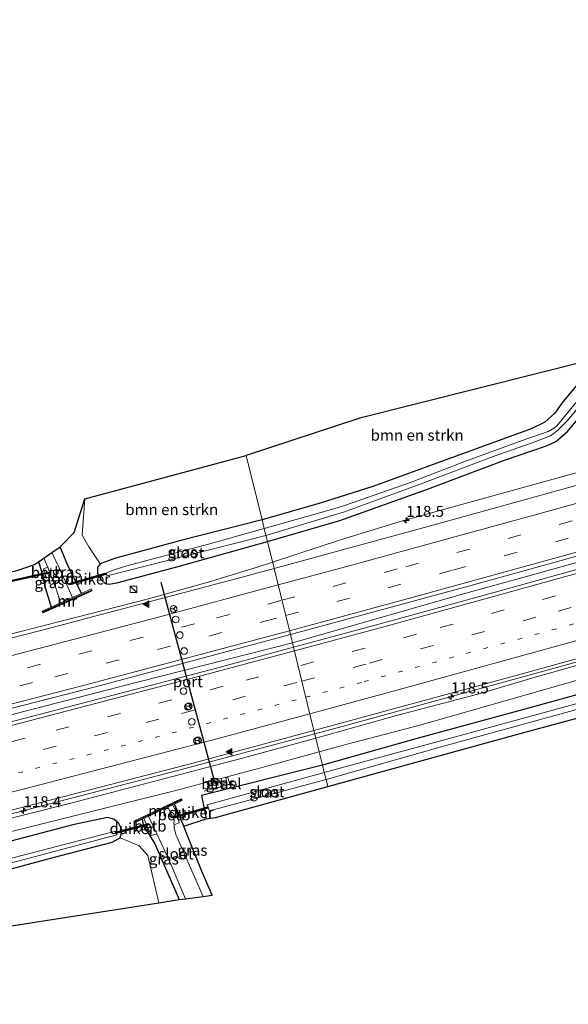
# Model space of a CAD drawing. Units: metres. Extents: x 219992 to 227468, y 473327 to 475000.
# Drawn here: x 222893 to 223017, y 473576 to 473798 of the extents above; entities that cross this region are included whole.
import ezdxf
from ezdxf.enums import TextEntityAlignment as Align

# ---------------------------------------------------------------- set-up
doc = ezdxf.new("R2010")
doc.units = ezdxf.units.M
for name, pattern in [('IE-TERREINAFSCHEIDING', [10, 8, -2]), ('VW-1-3_STREEP', [4, 1, -3]), ('VW-3-9_STREEP', [12, 3, -9])]:
    doc.linetypes.add(name, pattern=pattern)
doc.layers.get('0').update_dxf_attribs({"lineweight": 25})
for name, color, linetype, lineweight in [('B-ME-AM-KILOMETR-S-B1', 7, 'Continuous', 18), ('B-ME-BV-GELEIDECONSTRUCTIE-GELEIDERAIL-L-B1', 213, 'BV-GELEIDERAIL', 18), ('B-ME-GR-BOMENSTRUIKEN-GV-B6', 93, 'Continuous', 18), ('B-ME-GW-INSTEEKWATERGANG-L-B1', 10, 'Continuous', 25), ('B-ME-IE-GRASLAND-GV-B6', 93, 'Continuous', 18), ('B-ME-IE-HULPGEOMETRIE-L-B1', 53, 'Continuous', 18), ('B-ME-IE-INRICHTINGSELEMENT-S-B1', 253, 'Continuous', 18), ('B-ME-IE-TERREINAFSCHEIDING-RASTERHEKWERK-L-B1', 8, 'IE-TERREINAFSCHEIDING', 18), ('B-ME-KG-KADASTRAAL-OPNAMEDTMGRENS-L-B1', 10, 'Continuous', 25), ('B-ME-KW-DUIKER-GV-B6', 10, 'Continuous', 25), ('B-ME-KW-LEUNING-L-B1', 8, 'Continuous', 18), ('B-ME-MW-MUUR-GV-B6', 8, 'IE-TERREINAFSCHEIDING-KUNSTMATIG', 18), ('B-ME-MW-MUUR-L-B1', 8, 'IE-TERREINAFSCHEIDING-KUNSTMATIG', 18), ('B-ME-OB-BEKLEDING-GV-B6', 253, 'Continuous', 18), ('B-ME-OG-WATER-GV-B6', 153, 'Continuous', 18), ('B-ME-VH-VERH_SOORT-BITUMEN-GV-B6', 8, 'IE-TERREINAFSCHEIDING-NATUURLIJK-HOUTWAL', 18), ('B-ME-VH-VERH_SOORT-GV-B6', 8, 'Continuous', 18), ('B-ME-VH-VERH_SOORT-HALF_VERHARDING-GV-B6', 8, 'IE-TERREINAFSCHEIDING-NATUURLIJK-HOUTWAL', 18), ('B-ME-VW-DRIP-S-B1', 8, 'Continuous', 18), ('B-ME-VW-MARKERING-13STREEP-045-L-B1', 255, 'VW-1-3_STREEP', 18), ('B-ME-VW-MARKERING-39STREEP-015-L-B1', 255, 'VW-3-9_STREEP', 18), ('B-ME-VW-MARKERING-STREEP-015-L-B1', 7, 'Continuous', 18), ('B-ME-VW-MARKERING-VLAKMARK-S-B1', 7, 'Continuous', 18), ('B-ME-VW-MEUBILAIR_WEGMEUBILAIR-RONA-S-B1', 8, 'Continuous', 18), ('B-ME-VW-PORTAAL-L-B1', 10, 'Continuous', 25)]:
    doc.layers.add(name, color=color, linetype=linetype, lineweight=lineweight)
doc.styles.add('NLCS-ISO', font='NLCS-ISO.TTF')
doc.linetypes.add('BV-GELEIDERAIL', pattern='A,10,-3,[108,NLCS.SHX,S=1,R=0,X=0,Y=0],-3', length=16)
doc.linetypes.add('IE-TERREINAFSCHEIDING-KUNSTMATIG', pattern='A,4,[82,NLCS.SHX,S=0.75,R=90,X=0,Y=0],4,-2', length=10)
doc.linetypes.add('IE-TERREINAFSCHEIDING-NATUURLIJK-HOUTWAL', pattern='A,7,-1.5,[67,NLCS.SHX,S=0.75,R=45,X=0,Y=0],-1.5,7,-1.5,[70,NLCS.SHX,S=0.75,R=0,X=0,Y=0],-1.5', length=20)

# ---------------------------------------------------------------- blocks, each defined once
blk = doc.blocks.new('kast')
blk.add_line((-0.75, -0.75), (0.75, 0.75))
blk.add_lwpolyline([(-0.75, 0.75), (0.75, 0.75), (0.75, -0.75), (-0.75, -0.75)], close=True)
blk = doc.blocks.new('dtb')
blk.add_circle((0, 0), 0.75)
blk = doc.blocks.new('wegwijzer')
for q in [(-0.53, -0.53), (0, 0.75), (0.53, -0.53)]:
    blk.add_line((0, 0), q)
blk.add_circle((0, 0), 0.75)
blk = doc.blocks.new('hecto')
for p, q in [((0, 0.625), (-0.625, 0)), ((0, -0.625), (0, 0.625)), ((-0.625, 0), (0.625, 0)), ((0.625, 0), (0, -0.625))]:
    blk.add_line(p, q)
blk = doc.blocks.new('verfsymbol')
for color in [252, 253]:
    blk.add_hatch(color=color).paths.add_polyline_path([(0.75, -0.625), (0, 0.75), (-0.75, -0.625)])
blk.add_lwpolyline([(0.75, -0.625), (0, 0.75), (-0.75, -0.625)], close=True)

msp = doc.modelspace()

# ---------------------------------------------------------------- linework, layer by layer
at = {"layer": 'B-ME-BV-GELEIDECONSTRUCTIE-GELEIDERAIL-L-B1'}
for points in [[(222954.36, 473657.36, 12.58), (222993.55, 473668.57, 12.35), (223006.44, 473672.07, 12.37), (223052.14, 473684.8, 12.42), (223098.96, 473697.97, 12.43), (223144.91, 473710.95, 12.46), (223191.67, 473724.15, 12.45), (223238.72, 473737.39, 12.4), (223285.66, 473750.66, 12.44), (223305.65, 473756.32, 12.46)], [(222959.43, 473636.79, 11.95), (222966.42, 473638.66, 11.94), (223013.25, 473651.49, 11.95), (223060, 473664.51, 11.93), (223106.7, 473677.57, 11.94), (223153.8, 473690.9, 11.96), (223200.45, 473704.12, 11.96), (223247.35, 473717.4, 11.98), (223293.87, 473730.55, 12), (223309.68, 473735, 12)], [(222949.88, 473675.56, 11.95), (222965.26, 473680.64, 11.88), (222979.24, 473684.87, 11.88), (223026.05, 473697.86, 11.89), (223070.06, 473710.18, 11.94), (223078.21, 473712.46, 11.94)], [(222869.58, 473654.76, 11.24), (222879.86, 473656.77, 11.6), (222888.9, 473658.86, 11.98), (222921.6, 473667.21, 12.02), (222935.34, 473671.01, 12.04), (222946.19, 473674.34, 11.97), (222949.88, 473675.56, 11.95)], [(222773.85, 473612.88, 12.27), (222815.01, 473622.34, 12.27), (222838.85, 473628.13, 12.28), (222849.92, 473631.02, 12.29), (222875.54, 473637.29, 12.54), (222891.39, 473641.17, 12.59), (222919.69, 473648.53, 12.58), (222954.36, 473657.36, 12.58)], [(222776.71, 473591.48, 12.7), (222791.85, 473594.84, 12.69), (222819.61, 473601.3, 12.49), (222836.92, 473605.43, 12.35), (222862.15, 473611.46, 12.14), (222890.32, 473618.53, 12), (222927.87, 473628.33, 11.98), (222959.43, 473636.79, 11.95)]]:
    msp.add_polyline3d(points, dxfattribs=at)
at = {"layer": 'B-ME-GR-BOMENSTRUIKEN-GV-B6'}
for points in [[(223023.72, 473720.61, 10.86), (223020.77, 473718.23, 10.89), (223015.27, 473711.52, 10.93), (223013.63, 473709.23, 10.91), (223011.36, 473707.23, 10.84), (223008.33, 473705.68, 10.73), (222972.54, 473692.67, 10.75), (222960.68, 473688.87, 10.53), (222947.53, 473685.11, 10.52), (222943.94, 473699.66, 10.75), (222969.62, 473708.09, 10.93), (222996.26, 473714.81, 10.93), (223022.9, 473721.53, 10.93), (223023.72, 473720.61, 10.86)], [(222910.95, 473675.2, 10.84), (222908.38, 473678.99, 10.81), (222906.9, 473681.67, 10.81), (222907.45, 473689.9, 10.75), (222943.94, 473699.66, 10.75), (222947.53, 473685.11, 10.52), (222929.2, 473680.46, 10.9), (222914.18, 473676.35, 10.86), (222910.95, 473675.2, 10.84)], [(222821.91, 473582.51, 10.91), (222821.48, 473588.3, 10.9), (222837.13, 473592.16, 10.97), (222869.87, 473600.63, 10.81), (222900.32, 473608.78, 10.59), (222913.66, 473612.31, 10.62), (222915.49, 473613.25, 10.68), (222919.78, 473611.47, 10.68), (222921.75, 473609.3, 10.68), (222924.21, 473598.6, 10.68), (222898.63, 473594.58, 10.74), (222873.06, 473590.55, 10.79), (222847.48, 473586.53, 10.85), (222821.91, 473582.51, 10.91)]]:
    msp.add_polyline3d(points, dxfattribs=at)
at = {"layer": 'B-ME-GW-INSTEEKWATERGANG-L-B1'}
msp.add_line((222929.82, 473615.91, 10.82), (222927.76, 473620.88, 10.83), dxfattribs=at)
for points in [[(223297.8, 473797.88, 10.33), (223271.82, 473790.42, 10.37), (223245.85, 473782.96, 10.4), (223201.8, 473770.37, 10.32), (223171.53, 473761.99, 10.38), (223141.26, 473753.61, 10.44), (223112.85, 473745.56, 10.47), (223084.45, 473737.51, 10.5), (223055.11, 473729.51, 10.68), (223025.77, 473721.52, 10.86), (223023.72, 473720.61, 10.86), (223020.77, 473718.23, 10.89), (223015.27, 473711.52, 10.93), (223013.63, 473709.23, 10.91), (223011.36, 473707.23, 10.84), (223008.33, 473705.68, 10.73), (222972.54, 473692.67, 10.75), (222960.68, 473688.87, 10.53), (222947.53, 473685.11, 10.52)], [(222948.73, 473680.22, 10.75), (222965.1, 473684.97, 10.67), (222984.89, 473692.06, 10.72), (223002.28, 473698.58, 10.76), (223011.79, 473701.88, 10.76), (223013.87, 473702.83, 10.78), (223016.42, 473705.04, 10.86), (223019.77, 473708.91, 10.79), (223022.46, 473712.34, 10.76), (223024.79, 473714.99, 10.76), (223027.65, 473716.57, 10.72), (223031.68, 473717.93, 10.69), (223048.14, 473722.96, 10.56), (223083.03, 473732.97, 10.54), (223119.21, 473743.45, 10.4), (223157.57, 473753.92, 10.48), (223184.49, 473761.24, 10.49), (223207.49, 473767.79, 10.4), (223241.74, 473777.6, 10.38), (223276.84, 473787.61, 10.3), (223298.55, 473793.89, 10.33)], [(223310.9, 473728.55, 10.82), (223271.44, 473717.32, 10.91), (223233.8, 473706.46, 10.93), (223198.98, 473696.88, 10.96), (223164.98, 473687.24, 10.95), (223138.67, 473679.6, 10.82), (223104.1, 473670.13, 10.82), (223072.1, 473660.92, 10.79), (223036.09, 473650.36, 10.76), (223007.74, 473642.57, 10.75), (222982.28, 473635.63, 10.74), (222961.18, 473629.65, 10.59)], [(222947.53, 473685.11, 10.52), (222929.2, 473680.46, 10.9), (222914.18, 473676.35, 10.86), (222910.95, 473675.2, 10.84), (222910.34, 473674.35, 10.83), (222910.34, 473673.03, 10.84), (222911.16, 473671.59, 10.85), (222912.02, 473670.79, 10.9), (222912.94, 473670.59, 10.95), (222914.72, 473670.87, 11.03), (222928.57, 473674.56, 10.96), (222948.73, 473680.22, 10.75)], [(222906.72, 473668.51, 10.81), (222903.45, 473675.3, 10.75), (222901.88, 473679.03, 10.75)], [(222897, 473675.62, 10.28), (222897.76, 473673.3, 10.4), (222898.34, 473670.33, 10.53), (222899.85, 473665.39, 10.95)], [(222961.18, 473629.65, 10.59), (222933.83, 473622.81, 10.95), (222934.92, 473617.56, 10.92)], [(222778.4, 473578.93, 10.64), (222804.11, 473584.43, 10.83), (222821.48, 473588.3, 10.9), (222837.13, 473592.16, 10.97), (222869.87, 473600.63, 10.81), (222900.32, 473608.78, 10.59), (222913.66, 473612.31, 10.62), (222915.49, 473613.25, 10.68), (222915.9, 473614.98, 10.79), (222915.13, 473616.48, 10.85), (222914.01, 473617.46, 10.91), (222912.64, 473617.83, 10.97), (222904.75, 473616.19, 11), (222872.4, 473607.68, 11.12), (222858.61, 473604.38, 11.3), (222814.98, 473593.79, 11.49), (222794.31, 473589.19, 11.54), (222777.53, 473585.31, 11.54)], [(222920.4, 473617.44, 10.83), (222920.68, 473616.2, 10.83), (222923.31, 473611.89, 10.49), (222928.83, 473599.31, 10.49)]]:
    msp.add_polyline3d(points, dxfattribs=at)
at = {"layer": 'B-ME-IE-GRASLAND-GV-B6'}
for points in [[(222948.39, 473681.62, 9.42), (222965.91, 473686.84, 9.42), (222983.22, 473693.18, 9.42), (222999.75, 473699.45, 9.42), (223008.51, 473702.49, 9.42), (223012.64, 473704.11, 9.42), (223014.28, 473705.29, 9.42), (223016.62, 473707.66, 9.42), (223022.63, 473715.01, 9.42), (223023.98, 473716.54, 9.42), (223025.46, 473717.63, 9.42), (223027.12, 473718.27, 9.42), (223058.11, 473727.04, 9.42), (223083.6, 473734.18, 9.42), (223106.97, 473740.7, 9.42), (223136.22, 473748.91, 9.42), (223180.5, 473761.33, 9.42), (223218.86, 473772.2, 9.42), (223247.18, 473780.23, 9.42)], [(223241.74, 473777.6, 10.38), (223207.49, 473767.79, 10.4), (223184.49, 473761.24, 10.49), (223157.57, 473753.92, 10.48), (223119.21, 473743.45, 10.4), (223083.03, 473732.97, 10.54), (223048.14, 473722.96, 10.56), (223031.68, 473717.93, 10.69), (223027.65, 473716.57, 10.72), (223024.79, 473714.99, 10.76), (223022.46, 473712.34, 10.76), (223019.77, 473708.91, 10.79), (223016.42, 473705.04, 10.86), (223013.87, 473702.83, 10.78), (223011.79, 473701.88, 10.76), (223002.28, 473698.58, 10.76), (222984.89, 473692.06, 10.72), (222965.1, 473684.97, 10.67), (222948.73, 473680.22, 10.75), (222948.39, 473681.62, 9.42)], [(222950.23, 473674.13, 11.33), (222948.73, 473680.22, 10.75), (222965.1, 473684.97, 10.67), (222984.89, 473692.06, 10.72), (223002.28, 473698.58, 10.76), (223011.79, 473701.88, 10.76), (223013.87, 473702.83, 10.78), (223016.42, 473705.04, 10.86), (223019.77, 473708.91, 10.79), (223022.46, 473712.34, 10.76), (223024.79, 473714.99, 10.76), (223027.65, 473716.57, 10.72), (223031.68, 473717.93, 10.69), (223048.14, 473722.96, 10.56), (223083.03, 473732.97, 10.54), (223119.21, 473743.45, 10.4), (223157.57, 473753.92, 10.48), (223184.49, 473761.24, 10.49), (223207.49, 473767.79, 10.4), (223241.74, 473777.6, 10.38)], [(223305.36, 473757.9, 11.79), (223305.92, 473754.92, 11.78), (223299.89, 473753.23, 11.77), (223257.45, 473741.2, 11.75), (223214.48, 473729.06, 11.74), (223169.51, 473716.3, 11.75), (223127.43, 473704.39, 11.75), (223091.15, 473694.15, 11.71), (223044.59, 473681.14, 11.73), (223000.98, 473669.04, 11.72), (222975.06, 473661.87, 11.8), (222954.61, 473656.33, 11.8), (222953.91, 473659.19, 11.73), (222994.95, 473670.34, 11.71), (223035.2, 473681.5, 11.75), (223076.38, 473692.99, 11.78), (223099.34, 473699.46, 11.77), (223145.69, 473712.55, 11.79), (223186.88, 473724.21, 11.8), (223231.42, 473736.88, 11.75), (223274.87, 473749.25, 11.77), (223305.36, 473757.9, 11.79)], [(223239.94, 473755.4, 11.38), (223195.49, 473742.71, 11.38), (223149.07, 473729.56, 11.39), (223111.39, 473718.93, 11.39), (223067.24, 473706.5, 11.37), (223029.28, 473695.87, 11.35), (222986.91, 473684.12, 11.32), (222950.23, 473674.13, 11.33)], [(222959.25, 473637.48, 11.26), (223004.65, 473649.86, 11.25), (223048.77, 473662.11, 11.24), (223089.1, 473673.36, 11.22), (223127.11, 473684.07, 11.25), (223167.57, 473695.54, 11.25), (223210.52, 473707.7, 11.24), (223252.51, 473719.59, 11.27)], [(223020.15, 473713.71, 9.42), (223014.11, 473706.39, 9.42), (223013.55, 473705.94, 9.42), (223012.11, 473705.08, 9.42), (223006.26, 473703.04, 9.42), (222993.07, 473698.22, 9.42), (222980.86, 473693.51, 9.42), (222966.4, 473688.43, 9.42), (222963.72, 473687.61, 9.42), (222948, 473683.18, 9.42), (222947.53, 473685.11, 10.52), (222960.68, 473688.87, 10.53), (222972.54, 473692.67, 10.75), (223008.33, 473705.68, 10.73), (223011.36, 473707.23, 10.84), (223013.63, 473709.23, 10.91), (223015.27, 473711.52, 10.93), (223020.77, 473718.23, 10.89)], [(223271.44, 473717.32, 10.91), (223233.8, 473706.46, 10.93), (223198.98, 473696.88, 10.96), (223164.98, 473687.24, 10.95), (223138.67, 473679.6, 10.82), (223104.1, 473670.13, 10.82), (223072.1, 473660.92, 10.79), (223036.09, 473650.36, 10.76), (223007.74, 473642.57, 10.75), (222982.28, 473635.63, 10.74), (222961.18, 473629.65, 10.59), (222960.43, 473632.69, 10.83)], [(223251.5, 473709.04, 9.28), (223218.55, 473699.64, 9.28), (223188.19, 473691.13, 9.28), (223161.93, 473683.71, 9.28), (223129.65, 473674.61, 9.28), (223093.82, 473664.48, 9.28), (223059.79, 473654.87, 9.28), (223029.68, 473646.65, 9.28), (222991.73, 473636.24, 9.28), (222961.58, 473628.02, 9.28), (222961.18, 473629.65, 10.59), (222982.28, 473635.63, 10.74), (223007.74, 473642.57, 10.75), (223036.09, 473650.36, 10.76), (223072.1, 473660.92, 10.79), (223104.1, 473670.13, 10.82), (223138.67, 473679.6, 10.82), (223164.98, 473687.24, 10.95), (223198.98, 473696.88, 10.96), (223233.8, 473706.46, 10.93), (223271.44, 473717.32, 10.91)], [(223238.08, 473713.84, 10.99), (223220.45, 473708.9, 11.08), (223201.66, 473703.41, 11.03), (223159.73, 473691.38, 10.98), (223139.19, 473685.79, 11.01), (223103.98, 473675.7, 10.91), (223081.93, 473669.53, 10.95), (223067.68, 473665.41, 10.92), (223047.18, 473659.89, 10.93), (223028.19, 473654.89, 10.98), (223009.7, 473649.73, 11.04), (222996.26, 473645.73, 11.02), (222977.9, 473640.94, 11.02), (222959.67, 473635.78, 11.09), (222959.25, 473637.48, 11.26)], [(222960.43, 473632.69, 10.83), (222966.71, 473634.41, 10.81), (222983.18, 473638.69, 10.9), (223028.79, 473651.79, 10.81), (223054.27, 473658.5, 10.7), (223074.15, 473663.98, 10.75), (223090.34, 473668.6, 10.78), (223105.66, 473672.83, 10.74), (223122.56, 473677.87, 10.81), (223140.94, 473682.94, 10.91), (223155.97, 473687.48, 10.9), (223186.94, 473696.09, 10.95), (223223.49, 473706.44, 10.98), (223240.04, 473711.02, 11.02)], [(223241.8, 473703.81, 10.27), (223215.82, 473696.1, 10.34), (223191.59, 473689.55, 10.39), (223168.34, 473683, 10.39), (223132.46, 473672.86, 10.32), (223101.91, 473664.08, 10.29), (223061.75, 473652.68, 10.48), (223044.96, 473647.45, 10.6), (223042.98, 473646.82, 10.72), (223006.68, 473637.1, 10.68), (222962.36, 473624.87, 10.52), (222961.97, 473626.47, 9.28), (222988.77, 473634.06, 9.28), (223021.31, 473643, 9.28), (223051.54, 473651.63, 9.28), (223080.12, 473659.57, 9.28), (223110.4, 473668.02, 9.28), (223151.02, 473679.75, 9.28), (223187.44, 473689.8, 9.28), (223223.43, 473699.79, 9.28), (223263.34, 473711.23, 9.28)], [(222901.88, 473679.03, 10.75), (222902.17, 473679.23, 10.65), (222905.04, 473682.28, 10.71), (222907.45, 473689.9, 10.75), (222906.9, 473681.67, 10.81), (222908.38, 473678.99, 10.81), (222910.95, 473675.2, 10.84), (222910.34, 473674.35, 10.83), (222910.34, 473673.03, 10.84), (222911.16, 473671.59, 10.85), (222912.02, 473670.79, 10.9), (222912.94, 473670.59, 10.95), (222914.72, 473670.87, 11.03), (222928.57, 473674.56, 10.96), (222948.73, 473680.22, 10.75), (222950.23, 473674.13, 11.33), (222943.86, 473672.39, 11.33), (222897.87, 473660.22, 11.29), (222857.24, 473649.85, 11.31)], [(222910.95, 473675.2, 10.84), (222914.18, 473676.35, 10.86), (222929.2, 473680.46, 10.9), (222947.53, 473685.11, 10.52), (222948, 473683.18, 9.42), (222935.43, 473679.62, 9.42), (222916.65, 473674.65, 9.42), (222913.07, 473673.46, 9.42), (222912.3, 473673.06, 9.42), (222912.51, 473672.45, 9.42), (222948.39, 473681.62, 9.42), (222948.73, 473680.22, 10.75), (222928.57, 473674.56, 10.96), (222914.72, 473670.87, 11.03), (222912.94, 473670.59, 10.95), (222912.02, 473670.79, 10.9), (222911.16, 473671.59, 10.85), (222910.34, 473673.03, 10.84), (222910.34, 473674.35, 10.83), (222910.95, 473675.2, 10.84)], [(222892.17, 473673.67, 10.55), (222896.13, 473675.01, 10.55), (222897, 473675.62, 10.28), (222897.76, 473673.3, 10.4), (222898.34, 473670.33, 10.53), (222899.85, 473665.39, 10.95), (222897.88, 473664.48, 11.08), (222898.07, 473664.1, 11.11), (222909.15, 473669.06, 10.99), (222908.93, 473669.5, 10.93), (222906.72, 473668.51, 10.81), (222903.45, 473675.3, 10.75), (222901.88, 473679.03, 10.75)], [(222901.88, 473679.03, 10.75), (222903.45, 473675.3, 10.75), (222906.72, 473668.51, 10.81), (222904.67, 473667.59, 9.38), (222901.74, 473674.14, 9.38), (222900.02, 473677.73, 9.38), (222901.88, 473679.03, 10.75)], [(222897, 473675.62, 10.28), (222898.21, 473676.47, 9.38), (222899.11, 473674.39, 9.38), (222898.12, 473674.07, 10.04), (222898.83, 473671.93, 10.04), (222899.84, 473672.48, 9.38), (222900.99, 473669.52, 9.38), (222901.98, 473666.36, 9.38), (222899.85, 473665.39, 10.95), (222898.34, 473670.33, 10.53), (222897.76, 473673.3, 10.4), (222897, 473675.62, 10.28)], [(222773.96, 473612.04, 11.6), (222773.68, 473614.13, 11.67), (222807.66, 473621.97, 11.7), (222841.31, 473630.05, 11.71), (222876.83, 473638.93, 11.69), (222909.9, 473647.41, 11.72), (222953.91, 473659.19, 11.73), (222954.61, 473656.33, 11.8), (222937.52, 473651.69, 11.8), (222890.25, 473639.34, 11.83), (222860.7, 473631.88, 11.71), (222860.56, 473632.54, 11.78), (222847.9, 473629.31, 11.69), (222805.75, 473619.29, 11.62), (222773.96, 473612.04, 11.6)], [(222959.25, 473637.48, 11.26), (222959.67, 473635.78, 11.09), (222942.81, 473631.17, 11.08), (222904.36, 473621.12, 11.17), (222883.9, 473615.99, 11.28), (222842.96, 473605.86, 11.5), (222819.65, 473600.19, 11.58), (222808.64, 473597.84, 11.69), (222801.52, 473595.88, 11.76), (222776.85, 473590.46, 11.77), (222776.61, 473592.23, 12.02), (222783.59, 473593.77, 12.02), (222815.24, 473601.06, 11.84), (222859.41, 473611.61, 11.47), (222887.61, 473618.65, 11.32), (222932.22, 473630.23, 11.29), (222959.25, 473637.48, 11.26)], [(222877.58, 473611.39, 11.2), (222913.19, 473620.23, 11.06), (222928.02, 473623.96, 11.07), (222947.23, 473629.09, 10.88), (222960.43, 473632.69, 10.83), (222961.18, 473629.65, 10.59), (222933.83, 473622.81, 10.95), (222934.92, 473617.56, 10.92), (222929.82, 473615.91, 10.82), (222927.76, 473620.88, 10.83), (222929.5, 473621.7, 11.2), (222929.28, 473622.1, 11.05), (222918.58, 473617.04, 10.93), (222918.76, 473616.68, 10.96), (222920.4, 473617.44, 10.83)], [(222962.36, 473624.87, 10.52), (222937.03, 473617.84, 10.89), (222934.92, 473617.56, 10.92), (222933.83, 473622.81, 10.95), (222961.18, 473629.65, 10.59), (222961.58, 473628.02, 9.28), (222935.13, 473620.69, 9.28), (222935.61, 473619.39, 9.28), (222961.97, 473626.47, 9.28), (222962.36, 473624.87, 10.52)], [(222939.33, 473626.76, 11.02), (222939.58, 473625.81, 11.04), (222938.1, 473625.45, 10.99), (222937.99, 473625.86, 11.02), (222936.13, 473625.3, 11.03), (222936.34, 473624.35, 11.01), (222940.21, 473625.39, 11.11), (222939.79, 473626.89, 11.01), (222939.33, 473626.76, 11.02)], [(222927.32, 473620.68, 10.52), (222927.76, 473620.88, 10.83), (222929.82, 473615.91, 10.82), (222930.17, 473615.05, 10.83), (222933.85, 473605.88, 10.67), (222936.28, 473600.29, 10.64), (222934.21, 473600.02, 9.42), (222928.06, 473613.98, 9.42), (222927.68, 473615.61, 9.42), (222927.67, 473616.2, 9.3), (222928.79, 473616.67, 10.44), (222928.28, 473618.97, 10.46), (222927.32, 473620.68, 10.52)], [(222920.4, 473617.44, 10.83), (222920.68, 473616.2, 10.83), (222923.31, 473611.89, 10.49), (222928.83, 473599.31, 10.49), (222928.34, 473599.25, 10.47), (222924.21, 473598.6, 10.68), (222921.75, 473609.3, 10.68), (222919.78, 473611.47, 10.68), (222915.49, 473613.25, 10.68), (222915.9, 473614.98, 10.79), (222915.13, 473616.48, 10.85), (222914.01, 473617.46, 10.91), (222912.64, 473617.83, 10.97), (222904.75, 473616.19, 11), (222872.4, 473607.68, 11.12)], [(222872.4, 473607.68, 11.12), (222904.75, 473616.19, 11), (222912.64, 473617.83, 10.97), (222914.01, 473617.46, 10.91), (222915.13, 473616.48, 10.85), (222915.9, 473614.98, 10.79), (222915.49, 473613.25, 10.68)], [(222920.4, 473617.44, 10.83), (222920.84, 473617.65, 10.36), (222922.49, 473613.81, 10.4), (222923.73, 473614.15, 9.4), (222926.7, 473607.82, 9.42), (222930.23, 473599.5, 9.42), (222928.83, 473599.31, 10.49), (222923.31, 473611.89, 10.49), (222920.68, 473616.2, 10.83), (222920.4, 473617.44, 10.83)], [(222886.6, 473606.46, 9), (222914.68, 473613.96, 9), (222914.43, 473614.8, 9), (222882.19, 473606.39, 9)], [(222915.49, 473613.25, 10.68), (222913.66, 473612.31, 10.62), (222900.32, 473608.78, 10.59), (222869.87, 473600.63, 10.81)]]:
    msp.add_polyline3d(points, dxfattribs=at)
at = {"layer": 'B-ME-IE-HULPGEOMETRIE-L-B1'}
msp.add_polyline3d([(222962.36, 473624.87, 10.52), (222961.97, 473626.47, 9.28), (222961.58, 473628.02, 9.28), (222961.18, 473629.65, 10.59), (222960.43, 473632.69, 10.83), (222959.67, 473635.78, 11.09), (222959.25, 473637.48, 11.26), (222954.61, 473656.33, 11.8), (222953.91, 473659.19, 11.73), (222950.23, 473674.13, 11.33), (222948.73, 473680.22, 10.75), (222948.39, 473681.62, 9.42), (222948, 473683.18, 9.42), (222947.53, 473685.11, 10.52), (222943.94, 473699.66, 10.75)], dxfattribs=at)
at = {"layer": 'B-ME-IE-TERREINAFSCHEIDING-RASTERHEKWERK-L-B1'}
for p, q in [((222937.59, 473624.62, 11.05), (222940.41, 473625.38, 11.04)), ((222934.41, 473623.78, 11.07), (222937.25, 473624.53, 11.05))]:
    msp.add_line(p, q, dxfattribs=at)
at = {"layer": 'B-ME-KG-KADASTRAAL-OPNAMEDTMGRENS-L-B1'}
for points in [[(223297.74, 473798.16, 10.3), (223251.1, 473784.89, 10.32), (223226.38, 473778.22, 10.33), (223201.67, 473771.56, 10.35), (223154.36, 473758.26, 10.37), (223123.18, 473749.49, 10.51), (223085.13, 473738.75, 10.73), (223054.01, 473730.14, 10.83), (223022.9, 473721.53, 10.93), (222996.26, 473714.81, 10.93), (222969.62, 473708.09, 10.93), (222943.94, 473699.66, 10.75)], [(222962.36, 473624.87, 10.52), (223006.68, 473637.1, 10.68), (223042.98, 473646.82, 10.72), (223044.96, 473647.45, 10.6), (223046.7, 473647.59, 10.6), (223078.23, 473656.85, 10.33), (223110.62, 473666.14, 10.4), (223144.51, 473675.65, 10.42), (223182.4, 473686.01, 10.43), (223210.69, 473693.9, 10.43), (223258.3, 473707.49, 10.41), (223285.14, 473715.19, 10.33), (223311.97, 473722.88, 10.26)], [(222769.27, 473647.16, 10.67), (222802.17, 473654.55, 10.58), (222847.62, 473664.08, 10.58), (222892.17, 473673.67, 10.55), (222896.13, 473675.01, 10.55), (222897, 473675.62, 10.28), (222898.21, 473676.47, 9.38), (222900.02, 473677.73, 9.38), (222901.88, 473679.03, 10.75), (222902.17, 473679.23, 10.65), (222905.04, 473682.28, 10.71), (222907.45, 473689.9, 10.75), (222943.94, 473699.66, 10.75)], [(222778.83, 473575.64, 10.57), (222800.93, 473578.94, 10.88), (222812.76, 473581.07, 10.92), (222821.91, 473582.51, 10.91), (222847.48, 473586.53, 10.85), (222873.06, 473590.55, 10.79), (222898.63, 473594.58, 10.74), (222924.21, 473598.6, 10.68), (222928.34, 473599.25, 10.47), (222928.83, 473599.31, 10.49), (222930.23, 473599.5, 9.42), (222934.21, 473600.02, 9.42), (222936.28, 473600.29, 10.64), (222933.85, 473605.88, 10.67), (222930.17, 473615.05, 10.83), (222929.82, 473615.91, 10.82), (222934.92, 473617.56, 10.92), (222937.03, 473617.84, 10.89), (222962.36, 473624.87, 10.52)]]:
    msp.add_polyline3d(points, dxfattribs=at)
at = {"layer": 'B-ME-KW-DUIKER-GV-B6'}
for points in [[(222899.04, 473673.27, 9.56), (222899.11, 473672.98, 9.56), (222820.98, 473655.43, 9.67), (222820.92, 473655.73, 9.67), (222899.04, 473673.27, 9.56)], [(222912.18, 473673.09, 10.03), (222912.26, 473672.8, 10.03), (222903.99, 473670.44, 9.85), (222903.91, 473670.72, 9.85), (222912.18, 473673.09, 10.03)], [(222927.62, 473618, 10.31), (222935.24, 473620.23, 10.31), (222935.33, 473619.94, 10.31), (222927.7, 473617.71, 10.31), (222927.62, 473618, 10.31)], [(222914.41, 473614.54, 10.31), (222921.85, 473616.48, 10.31), (222921.93, 473616.19, 10.31), (222914.49, 473614.25, 10.31), (222914.41, 473614.54, 10.31)]]:
    msp.add_polyline3d(points, dxfattribs=at)
at = {"layer": 'B-ME-KW-LEUNING-L-B1'}
for p, q in [((222909.04, 473669.09, 10.98), (222898.06, 473664.18, 11.09)), ((222929.3, 473621.88, 18.61), (222918.67, 473616.85, 18.49))]:
    msp.add_line(p, q, dxfattribs=at)
at = {"layer": 'B-ME-MW-MUUR-GV-B6'}
for points in [[(222901.98, 473666.36, 9.38), (222904.67, 473667.59, 9.38), (222906.72, 473668.51, 10.81), (222908.93, 473669.5, 10.93), (222909.15, 473669.06, 10.99), (222898.07, 473664.1, 11.11), (222897.88, 473664.48, 11.08), (222899.85, 473665.39, 10.95), (222901.98, 473666.36, 9.38)], [(222927.32, 473620.68, 10.52), (222926.25, 473620.19, 9.42), (222921.86, 473618.14, 9.4), (222920.84, 473617.65, 10.36), (222920.4, 473617.44, 10.83), (222918.76, 473616.68, 10.96), (222918.58, 473617.04, 10.93), (222929.28, 473622.1, 11.05), (222929.5, 473621.7, 11.2), (222927.76, 473620.88, 10.83), (222927.32, 473620.68, 10.52)]]:
    msp.add_polyline3d(points, dxfattribs=at)
at = {"layer": 'B-ME-MW-MUUR-L-B1'}
for p, q in [((222897.98, 473664.3, 11.09), (222908.96, 473669.22, 10.98)), ((222929.35, 473621.9, 11.06), (222918.72, 473616.88, 10.95))]:
    msp.add_line(p, q, dxfattribs=at)
at = {"layer": 'B-ME-OB-BEKLEDING-GV-B6'}
for points in [[(222899.84, 473672.48, 9.38), (222898.83, 473671.93, 10.04), (222898.12, 473674.07, 10.04), (222899.11, 473674.39, 9.38), (222899.84, 473672.48, 9.38)], [(222927.32, 473620.68, 10.52), (222928.28, 473618.97, 10.46), (222928.79, 473616.67, 10.44), (222927.67, 473616.2, 9.3), (222927.6, 473616.34, 9.42), (222927.63, 473617.38, 9.42), (222927.3, 473618.18, 9.42), (222926.25, 473620.19, 9.42), (222927.32, 473620.68, 10.52)], [(222921.86, 473618.14, 9.4), (222923.73, 473614.15, 9.4), (222922.49, 473613.81, 10.4), (222920.84, 473617.65, 10.36), (222921.86, 473618.14, 9.4)]]:
    msp.add_polyline3d(points, dxfattribs=at)
at = {"layer": 'B-ME-OG-WATER-GV-B6'}
for points in [[(222948.39, 473681.62, 9.42), (222948, 473683.18, 9.42), (222963.72, 473687.61, 9.42), (222966.4, 473688.43, 9.42), (222980.86, 473693.51, 9.42), (222993.07, 473698.22, 9.42), (223006.26, 473703.04, 9.42), (223012.11, 473705.08, 9.42), (223013.55, 473705.94, 9.42), (223014.11, 473706.39, 9.42), (223020.15, 473713.71, 9.42), (223022.31, 473716.08, 9.42), (223023.79, 473717.56, 9.42), (223025.7, 473719.04, 9.42), (223027.91, 473719.81, 9.42), (223053.65, 473726.79, 9.42), (223086.78, 473735.91, 9.42), (223119.91, 473745.04, 9.42), (223167.39, 473758.51, 9.42), (223191.79, 473765.5, 9.42), (223216.19, 473772.49, 9.42), (223242.38, 473779.84, 9.42)], [(223247.18, 473780.23, 9.42), (223218.86, 473772.2, 9.42), (223180.5, 473761.33, 9.42), (223136.22, 473748.91, 9.42), (223106.97, 473740.7, 9.42), (223083.6, 473734.18, 9.42), (223058.11, 473727.04, 9.42), (223027.12, 473718.27, 9.42), (223025.46, 473717.63, 9.42), (223023.98, 473716.54, 9.42), (223022.63, 473715.01, 9.42), (223016.62, 473707.66, 9.42), (223014.28, 473705.29, 9.42), (223012.64, 473704.11, 9.42), (223008.51, 473702.49, 9.42), (222999.75, 473699.45, 9.42), (222983.22, 473693.18, 9.42), (222965.91, 473686.84, 9.42), (222948.39, 473681.62, 9.42)], [(223263.34, 473711.23, 9.28), (223223.43, 473699.79, 9.28), (223187.44, 473689.8, 9.28), (223151.02, 473679.75, 9.28), (223110.4, 473668.02, 9.28), (223080.12, 473659.57, 9.28), (223051.54, 473651.63, 9.28), (223021.31, 473643, 9.28), (222988.77, 473634.06, 9.28), (222961.97, 473626.47, 9.28), (222961.58, 473628.02, 9.28), (222991.73, 473636.24, 9.28), (223029.68, 473646.65, 9.28), (223059.79, 473654.87, 9.28), (223093.82, 473664.48, 9.28), (223129.65, 473674.61, 9.28), (223161.93, 473683.71, 9.28), (223188.19, 473691.13, 9.28), (223218.55, 473699.64, 9.28), (223251.5, 473709.04, 9.28)], [(222948.39, 473681.62, 9.42), (222912.51, 473672.45, 9.42), (222912.3, 473673.06, 9.42), (222913.07, 473673.46, 9.42), (222916.65, 473674.65, 9.42), (222935.43, 473679.62, 9.42), (222948, 473683.18, 9.42), (222948.39, 473681.62, 9.42)], [(222901.98, 473666.36, 9.38), (222900.99, 473669.52, 9.38), (222899.84, 473672.48, 9.38), (222899.11, 473674.39, 9.38), (222898.21, 473676.47, 9.38), (222900.02, 473677.73, 9.38), (222901.74, 473674.14, 9.38), (222904.67, 473667.59, 9.38), (222901.98, 473666.36, 9.38)], [(222961.58, 473628.02, 9.28), (222961.97, 473626.47, 9.28), (222935.61, 473619.39, 9.28), (222935.13, 473620.69, 9.28), (222961.58, 473628.02, 9.28)], [(222926.25, 473620.19, 9.42), (222927.3, 473618.18, 9.42), (222927.63, 473617.38, 9.42), (222927.6, 473616.34, 9.42), (222927.67, 473616.2, 9.3), (222927.68, 473615.61, 9.42), (222928.06, 473613.98, 9.42), (222934.21, 473600.02, 9.42), (222930.23, 473599.5, 9.42), (222926.7, 473607.82, 9.42), (222923.73, 473614.15, 9.4), (222921.86, 473618.14, 9.4), (222926.25, 473620.19, 9.42)], [(222777.94, 473582.34, 9), (222811.7, 473588.59, 9), (222844.34, 473596.6, 9), (222882.19, 473606.39, 9), (222914.43, 473614.8, 9), (222914.68, 473613.96, 9), (222886.6, 473606.46, 9), (222849.91, 473597.07, 9), (222813.26, 473588.17, 9), (222778.06, 473581.27, 9), (222777.94, 473582.34, 9)]]:
    msp.add_polyline3d(points, dxfattribs=at)
at = {"layer": 'B-ME-VH-VERH_SOORT-BITUMEN-GV-B6'}
for points in [[(222950.23, 473674.13, 11.33), (222986.91, 473684.12, 11.32), (223029.28, 473695.87, 11.35), (223067.24, 473706.5, 11.37), (223111.39, 473718.93, 11.39), (223149.07, 473729.56, 11.39), (223195.49, 473742.71, 11.38), (223239.94, 473755.4, 11.38), (223246.11, 473757.39, 11.38), (223287.68, 473770.99, 11.38), (223302, 473775.67, 11.36), (223305.36, 473757.9, 11.79), (223274.87, 473749.25, 11.77), (223231.42, 473736.88, 11.75), (223186.88, 473724.21, 11.8), (223145.69, 473712.55, 11.79), (223099.34, 473699.46, 11.77), (223076.38, 473692.99, 11.78), (223035.2, 473681.5, 11.75), (222994.95, 473670.34, 11.71), (222953.91, 473659.19, 11.73), (222950.23, 473674.13, 11.33)], [(222959.25, 473637.48, 11.26), (222954.61, 473656.33, 11.8), (222975.06, 473661.87, 11.8), (223000.98, 473669.04, 11.72), (223044.59, 473681.14, 11.73), (223091.15, 473694.15, 11.71), (223127.43, 473704.39, 11.75), (223169.51, 473716.3, 11.75), (223214.48, 473729.06, 11.74), (223257.45, 473741.2, 11.75), (223299.89, 473753.23, 11.77), (223305.92, 473754.92, 11.78), (223309.55, 473735.71, 11.28), (223297.12, 473732.2, 11.27), (223252.51, 473719.59, 11.27), (223210.52, 473707.7, 11.24), (223167.57, 473695.54, 11.25), (223127.11, 473684.07, 11.25), (223089.1, 473673.36, 11.22), (223048.77, 473662.11, 11.24), (223004.65, 473649.86, 11.25), (222959.25, 473637.48, 11.26)], [(222950.23, 473674.13, 11.33), (222953.91, 473659.19, 11.73), (222909.9, 473647.41, 11.72), (222876.83, 473638.93, 11.69), (222841.31, 473630.05, 11.71), (222807.66, 473621.97, 11.7), (222773.68, 473614.13, 11.67), (222771.62, 473629.53, 11.3), (222787.99, 473633.22, 11.31), (222824.41, 473641.78, 11.31), (222857.24, 473649.85, 11.31), (222897.87, 473660.22, 11.29), (222943.86, 473672.39, 11.33), (222950.23, 473674.13, 11.33)], [(222959.25, 473637.48, 11.26), (222932.22, 473630.23, 11.29), (222887.61, 473618.65, 11.32), (222859.41, 473611.61, 11.47), (222815.24, 473601.06, 11.84), (222783.59, 473593.77, 12.02), (222776.61, 473592.23, 12.02), (222774.05, 473611.37, 11.6), (222783.89, 473613.55, 11.6), (222814.26, 473620.57, 11.62), (222860.75, 473631.71, 11.75), (222860.7, 473631.88, 11.71), (222890.25, 473639.34, 11.83), (222937.52, 473651.69, 11.8), (222954.61, 473656.33, 11.8), (222959.25, 473637.48, 11.26)]]:
    msp.add_polyline3d(points, dxfattribs=at)
at = {"layer": 'B-ME-VH-VERH_SOORT-GV-B6'}
msp.add_polyline3d([(222939.33, 473626.76, 11.02), (222939.79, 473626.89, 11.01), (222940.21, 473625.39, 11.11), (222936.34, 473624.35, 11.01), (222936.13, 473625.3, 11.03), (222937.99, 473625.86, 11.02), (222938.1, 473625.45, 10.99), (222939.58, 473625.81, 11.04), (222939.33, 473626.76, 11.02)], dxfattribs=at)
at = {"layer": 'B-ME-VH-VERH_SOORT-HALF_VERHARDING-GV-B6'}
for points in [[(222959.67, 473635.78, 11.09), (222977.9, 473640.94, 11.02), (222996.26, 473645.73, 11.02), (223009.7, 473649.73, 11.04), (223028.19, 473654.89, 10.98), (223047.18, 473659.89, 10.93), (223067.68, 473665.41, 10.92), (223081.93, 473669.53, 10.95), (223103.98, 473675.7, 10.91), (223139.19, 473685.79, 11.01), (223159.73, 473691.38, 10.98), (223201.66, 473703.41, 11.03), (223220.45, 473708.9, 11.08), (223238.08, 473713.84, 10.99)], [(223240.04, 473711.02, 11.02), (223223.49, 473706.44, 10.98), (223186.94, 473696.09, 10.95), (223155.97, 473687.48, 10.9), (223140.94, 473682.94, 10.91), (223122.56, 473677.87, 10.81), (223105.66, 473672.83, 10.74), (223090.34, 473668.6, 10.78), (223074.15, 473663.98, 10.75), (223054.27, 473658.5, 10.7), (223028.79, 473651.79, 10.81), (222983.18, 473638.69, 10.9), (222966.71, 473634.41, 10.81), (222960.43, 473632.69, 10.83), (222959.67, 473635.78, 11.09)], [(222777.27, 473587.25, 11.68), (222776.85, 473590.46, 11.77), (222801.52, 473595.88, 11.76), (222808.64, 473597.84, 11.69), (222819.65, 473600.19, 11.58), (222842.96, 473605.86, 11.5), (222883.9, 473615.99, 11.28), (222904.36, 473621.12, 11.17), (222942.81, 473631.17, 11.08), (222959.67, 473635.78, 11.09), (222960.43, 473632.69, 10.83), (222947.23, 473629.09, 10.88), (222928.02, 473623.96, 11.07), (222913.19, 473620.23, 11.06), (222877.58, 473611.39, 11.2), (222860.58, 473606.86, 11.37), (222829.59, 473599.48, 11.53), (222797.37, 473591.74, 11.63), (222777.27, 473587.25, 11.68)]]:
    msp.add_polyline3d(points, dxfattribs=at)
at = {"layer": 'B-ME-VW-MARKERING-13STREEP-045-L-B1'}
for points in [[(222957.39, 473645.04, 11.54), (222970.57, 473648.56, 11.52), (223013.05, 473660.25, 11.53), (223060.25, 473673.4, 11.51), (223107.36, 473686.59, 11.52), (223150.09, 473698.68, 11.53), (223192.52, 473710.66, 11.54), (223235.31, 473722.76, 11.53), (223277.93, 473734.82, 11.55), (223308.11, 473743.33, 11.56)], [(222775.58, 473599.94, 11.89), (222789.58, 473603.07, 11.87), (222818.31, 473609.73, 11.78), (222851.86, 473617.76, 11.61), (222880.86, 473624.95, 11.56), (222923.35, 473635.96, 11.57), (222957.39, 473645.04, 11.54)]]:
    msp.add_polyline3d(points, dxfattribs=at)
at = {"layer": 'B-ME-VW-MARKERING-39STREEP-015-L-B1'}
for points in [[(222952, 473666.95, 11.59), (222979.96, 473674.53, 11.58), (223022.69, 473686.32, 11.61), (223065.23, 473698.21, 11.63), (223107.94, 473710.25, 11.65), (223155.08, 473723.51, 11.65), (223202.06, 473736.8, 11.64), (223248.98, 473750.19, 11.64), (223291.79, 473762.35, 11.68), (223303.87, 473765.76, 11.68)], [(222952.85, 473663.49, 11.68), (222990.68, 473673.78, 11.68), (223037.81, 473686.83, 11.72), (223084.9, 473700.04, 11.74), (223127.38, 473712.02, 11.76), (223174.45, 473725.3, 11.76), (223221.32, 473738.63, 11.72), (223264.04, 473750.81, 11.74), (223304.53, 473762.27, 11.77)], [(223306.76, 473750.45, 11.75), (223285.53, 473744.47, 11.74), (223242.95, 473732.41, 11.73), (223200.06, 473720.29, 11.7), (223157.33, 473708.21, 11.7), (223114.84, 473696.19, 11.71), (223072.16, 473684.2, 11.68), (223025.35, 473671.15, 11.69), (222982.37, 473659.27, 11.69), (222955.67, 473652.05, 11.69)], [(222956.5, 473648.66, 11.62), (222971.76, 473652.75, 11.61), (223014.42, 473664.49, 11.62), (223057.3, 473676.42, 11.6), (223099.72, 473688.29, 11.6), (223142.39, 473700.35, 11.62), (223185.01, 473712.38, 11.63), (223232.07, 473725.69, 11.62), (223274.54, 473737.72, 11.65), (223307.42, 473746.98, 11.66)], [(222772.61, 473622.15, 11.56), (222780.27, 473623.84, 11.56), (222813.62, 473631.6, 11.56), (222851.73, 473640.85, 11.55), (222894.54, 473651.71, 11.54), (222937.26, 473662.96, 11.59), (222952, 473666.95, 11.59)], [(222773.08, 473618.62, 11.65), (222790.76, 473622.6, 11.66), (222824.56, 473630.56, 11.66), (222857.9, 473638.73, 11.65), (222900.72, 473649.65, 11.64), (222947.87, 473662.13, 11.68), (222952.85, 473663.49, 11.68)], [(222774.62, 473607.11, 11.72), (222796.74, 473612.09, 11.7), (222829.93, 473619.89, 11.67), (222867.85, 473629.12, 11.67), (222901, 473637.57, 11.76), (222943.93, 473648.87, 11.69), (222955.67, 473652.05, 11.69)], [(222775.08, 473603.66, 11.8), (222786.12, 473606.11, 11.79), (222814.91, 473612.75, 11.73), (222852.91, 473621.84, 11.63), (222886.48, 473630.23, 11.65), (222929.29, 473641.37, 11.64), (222956.5, 473648.66, 11.62)]]:
    msp.add_polyline3d(points, dxfattribs=at)
at = {"layer": 'B-ME-VW-MARKERING-STREEP-015-L-B1'}
for points in [[(222951.14, 473670.42, 11.48), (222966.39, 473674.53, 11.48), (223013.58, 473687.47, 11.51), (223056.23, 473699.38, 11.54), (223103.29, 473712.63, 11.56), (223145.93, 473724.63, 11.57), (223193.03, 473737.94, 11.55), (223240.03, 473751.39, 11.55), (223243.01, 473752.27, 11.55), (223289.58, 473767.51, 11.55), (223302.73, 473771.78, 11.54)], [(222953.7, 473660.04, 11.78), (222981.98, 473667.72, 11.77), (223024.54, 473679.48, 11.8), (223071.55, 473692.61, 11.83), (223114.21, 473704.63, 11.85), (223156.84, 473716.63, 11.85), (223199.27, 473728.63, 11.83), (223242.57, 473740.96, 11.83), (223288.37, 473754, 11.86), (223305.19, 473758.76, 11.86)], [(222954.81, 473655.53, 11.81), (222974.49, 473660.83, 11.81), (223019.37, 473673.22, 11.79), (223065.03, 473685.94, 11.78), (223107.69, 473697.89, 11.79), (223154.53, 473711.12, 11.79), (223197.08, 473723.16, 11.79), (223239.56, 473735.18, 11.82), (223283.65, 473747.66, 11.84), (223306.1, 473753.98, 11.84)], [(222958.31, 473641.31, 11.44), (222978.79, 473646.82, 11.44), (223021.44, 473658.58, 11.43), (223065.25, 473670.78, 11.42), (223112.12, 473683.92, 11.44), (223158.32, 473697, 11.44), (223202.79, 473709.57, 11.43), (223247.2, 473722.14, 11.45), (223291.27, 473734.61, 11.46), (223308.82, 473739.55, 11.47)], [(222772.14, 473625.68, 11.47), (222776.64, 473626.66, 11.48), (222814.66, 473635.49, 11.48), (222848, 473643.59, 11.48), (222890.77, 473654.42, 11.46), (222923.82, 473663.06, 11.48), (222951.14, 473670.42, 11.48)], [(222773.56, 473615.07, 11.75), (222805.17, 473622.32, 11.75), (222835.2, 473629.48, 11.76), (222863.54, 473636.49, 11.74), (222906.26, 473647.43, 11.74), (222953.7, 473660.04, 11.78)], [(222774.15, 473610.64, 11.63), (222813.3, 473619.62, 11.64), (222851.06, 473628.66, 11.7), (222884.55, 473637.02, 11.82), (222931.73, 473649.32, 11.81), (222954.81, 473655.53, 11.81)], [(222776.09, 473596.1, 11.98), (222788.93, 473598.96, 11.97), (222817.47, 473605.55, 11.85), (222860.42, 473615.9, 11.57), (222893.53, 473624.23, 11.47), (222936.16, 473635.36, 11.44), (222958.31, 473641.31, 11.44)]]:
    msp.add_polyline3d(points, dxfattribs=at)
at = {"layer": 'B-ME-VW-PORTAAL-L-B1'}
msp.add_line((222936.8, 473626.17, 20.21), (222924.7, 473670.95, 20.21), dxfattribs=at)

# ---------------------------------------------------------------- block references
at = {"layer": 'B-ME-AM-KILOMETR-S-B1', "rotation": 90}
for p in [(222980.1, 473685, 11.91), (222990.2, 473645.12, 11.97), (222893.62, 473619.38, 12.06)]:
    msp.add_blockref('hecto', p, dxfattribs=at)
at = {"layer": 'B-ME-IE-INRICHTINGSELEMENT-S-B1', "rotation": 90}
for p in [(222918.47, 473669.42, 11.11), (222936.79, 473625.91, 11.07)]:
    msp.add_blockref('kast', p, dxfattribs=at)
at = {"layer": 'B-ME-VW-DRIP-S-B1', "rotation": 90}
for p in [(222928.01, 473662.59, 20.49), (222928.96, 473659.09, 20.41), (222929.92, 473655.47, 20.41), (222929.78, 473646.4, 19.13), (222930.73, 473642.86, 19.12), (222931.65, 473639.48, 19.08), (222932.8, 473635.18, 19.07)]:
    msp.add_blockref('dtb', p, dxfattribs=at)
at = {"layer": 'B-ME-VW-MARKERING-VLAKMARK-S-B1', "rotation": 90}
for p in [(222921.33, 473666.05, 11.24), (222940.1, 473632.72, 11.34)]:
    msp.add_blockref('verfsymbol', p, dxfattribs=at)
at = {"layer": 'B-ME-VW-MEUBILAIR_WEGMEUBILAIR-RONA-S-B1', "rotation": 90}
for p in [(222927.54, 473664.98, 20.6), (222930.99, 473643.02, 23.5), (222933.11, 473635.28, 23.43)]:
    msp.add_blockref('wegwijzer', p, dxfattribs=at)

# ---------------------------------------------------------------- texts
at = {"layer": 'B-ME-AM-KILOMETR-S-B1', "ltscale": 0.2, "style": 'NLCS-ISO'}
for s, p in [('118.5', (222980.1, 473685, 11.91)), ('118.5', (222990.2, 473645.12, 11.97)), ('118.4', (222893.62, 473619.38, 12.06))]:
    msp.add_text(s, height=2.5, dxfattribs=at).set_placement(p, align=Align.BOTTOM_LEFT)
at = {"layer": 'B-ME-GR-BOMENSTRUIKEN-GV-B6', "ltscale": 0.2, "style": 'NLCS-ISO'}
for p in [(222982.55, 473704.26), (222927.11, 473687.44)]:
    msp.add_text('bmn en strkn', height=2.5, dxfattribs=at).set_placement(p, align=Align.MIDDLE_CENTER)
at = {"layer": 'B-ME-IE-GRASLAND-GV-B6', "ltscale": 0.2, "style": 'NLCS-ISO'}
for p in [(222929.53, 473677.85), (222903.37, 473673.31), (222899.49, 473670.93), (222938.17, 473625.62), (222948.09, 473623.61), (222931.8, 473610.45), (222925.32, 473608.48)]:
    msp.add_text('gras', height=2.5, dxfattribs=at).set_placement(p, align=Align.MIDDLE_CENTER)
at = {"layer": 'B-ME-KW-DUIKER-GV-B6', "ltscale": 0.2, "style": 'NLCS-ISO'}
for p in [(222908.09, 473671.76), (222931.47, 473618.97), (222918.17, 473615.36)]:
    msp.add_text('duiker', height=2.5, dxfattribs=at).set_placement(p, align=Align.MIDDLE_CENTER)
at = {"layer": 'B-ME-MW-MUUR-GV-B6', "ltscale": 0.2, "style": 'NLCS-ISO'}
for p in [(222903.52, 473666.8), (222924.04, 473619.39)]:
    msp.add_text('mr', height=2.5, dxfattribs=at).set_placement(p, align=Align.MIDDLE_CENTER)
at = {"layer": 'B-ME-MW-MUUR-L-B1', "ltscale": 0.2, "style": 'NLCS-ISO'}
for p in [(222903.47, 473666.76), (222924.03, 473619.39)]:
    msp.add_text('mr', height=2.5, dxfattribs=at).set_placement(p, align=Align.MIDDLE_CENTER)
at = {"layer": 'B-ME-OB-BEKLEDING-GV-B6', "ltscale": 0.2, "style": 'NLCS-ISO'}
for p in [(222898.97, 473673.2), (222927.64, 473618.47), (222922.25, 473615.91)]:
    msp.add_text('betb', height=2.5, dxfattribs=at).set_placement(p, align=Align.MIDDLE_CENTER)
at = {"layer": 'B-ME-OG-WATER-GV-B6', "ltscale": 0.2, "style": 'NLCS-ISO'}
for p in [(222930.51, 473677.69), (222901.35, 473671.92), (222948.62, 473623.66), (222928.07, 473609.63)]:
    msp.add_text('sloot', height=2.5, dxfattribs=at).set_placement(p, align=Align.MIDDLE_CENTER)
at = {"layer": 'B-ME-VH-VERH_SOORT-GV-B6', "ltscale": 0.2, "style": 'NLCS-ISO'}
msp.add_text('bet.el', height=2.5, dxfattribs=at).set_placement((222938.35, 473625.47), align=Align.MIDDLE_CENTER)
at = {"layer": 'B-ME-VW-PORTAAL-L-B1', "ltscale": 0.2, "style": 'NLCS-ISO'}
msp.add_text('port', height=2.5, dxfattribs=at).set_placement((222930.75, 473648.56), align=Align.MIDDLE_CENTER)

doc.saveas('drawing.dxf')
